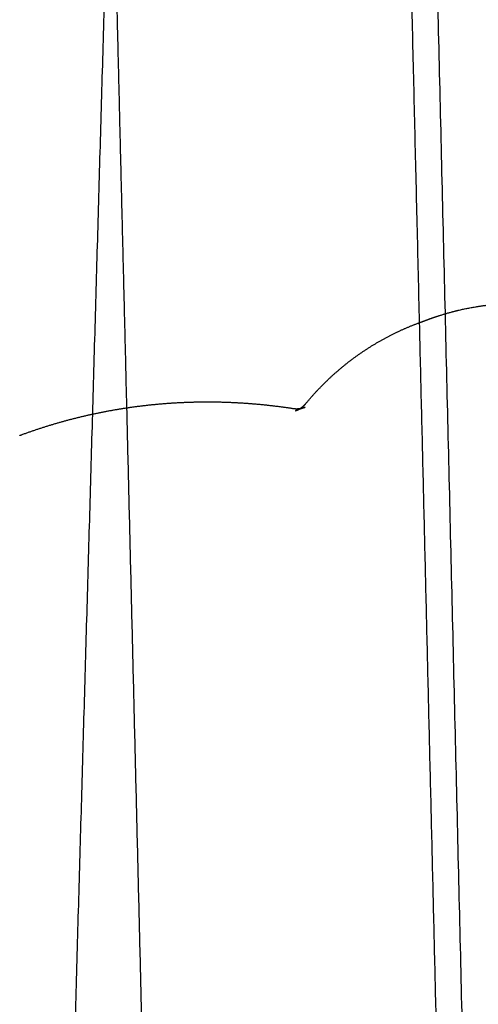
# Model space of a CAD drawing. Units: metres. Extents: x 106.2 to 143.9, y -9089.6 to -9067.
# Drawn here: x 111.3 to 111.4, y -9069.1 to -9068.8 of the extents above; entities that cross this region are included whole.
import ezdxf

# ---------------------------------------------------------------- set-up
doc = ezdxf.new("R2010")
doc.units = ezdxf.units.M
doc.layers.add('Make2D$Hidden$Curves', color=7, linetype='Continuous', true_color=0x8c8c8c)
doc.layers.add('Make2D$Visible$Curves', color=7, linetype='Continuous', true_color=0x000000)

# ---------------------------------------------------------------- blocks, each defined once
blk = doc.blocks.new('1_SH003A')
at = {"layer": 'Make2D$Hidden$Curves', "color": 0, "lineweight": -3}
for points, weights in [([(130.49522, -9068.56422), (130.50258, -9068.87254), (130.50992, -9069.17983)], [15143.6873882, 15169.2816716, 15194.875955]), ([(130.39195, -9069.17652), (130.39856, -9068.94507), (130.4052, -9068.7129)], [15241.4530478, 15217.5805866, 15193.7081254]), ([(130.50447, -9069.26411), (130.4998, -9069.06898), (130.49512, -9068.87342)], [14214.9797332, 14199.7583167, 14184.5369002]), ([(130.40972, -9068.89825), (130.41424, -9069.08343), (130.41874, -9069.26823)], [14209.6219764, 14224.0625284, 14238.5030803]), ([(130.46182, -9068.89804), (130.4604, -9068.89857), (130.45899, -9068.8991)], [15168.4768482, 15165.9162116, 15163.355575])]:
    blk.add_rational_spline(points, weights, degree=2, dxfattribs=at)
for points, weights, knots in [([(130.49742, -9068.87257), (130.49929, -9068.87187), (130.50119, -9068.87124), (130.50475, -9068.87023), (130.50641, -9068.86981), (130.51138, -9068.86875), (130.51474, -9068.86826), (130.51812, -9068.86799)], [16034.895886, 16034.1413141, 16033.3833143, 16031.9740657, 16031.3238414, 16029.3883206, 16028.1045156, 16026.8289048], [0, 0, 0, 0, 5.530479, 5.530479, 10.254652, 10.254652, 19.590271, 19.590271, 19.590271, 19.590271]), ([(130.45811, -9068.8984), (130.45829, -9068.89843), (130.45846, -9068.89845), (130.45878, -9068.89848), (130.45892, -9068.89849), (130.45938, -9068.8985), (130.45969, -9068.89849), (130.46022, -9068.89844), (130.46042, -9068.89841), (130.46073, -9068.89835), (130.46084, -9068.89833), (130.46104, -9068.89828), (130.46115, -9068.89825), (130.46144, -9068.89817), (130.46163, -9068.89811), (130.46182, -9068.89804)], [16053.3238101, 16053.2312154, 16053.1374252, 16052.9658577, 16052.8884571, 16052.6325817, 16052.4518378, 16052.1462114, 16052.0223302, 16051.8356074, 16051.7730728, 16051.6477708, 16051.5850046, 16051.4031828, 16051.2841537, 16051.1654974], [0.000001, 0.000001, 0.000001, 0.000001, 0.519941, 0.519941, 0.940601, 0.940601, 1.900104, 1.900104, 2.547365, 2.547365, 2.872562, 2.872562, 3.198498, 3.198498, 3.816814, 3.816814, 3.816814, 3.816814])]:
    blk.add_rational_spline(points, weights, degree=3, knots=knots, dxfattribs=at)
at = {"layer": 'Make2D$Visible$Curves', "color": 0, "lineweight": -3}
for points, weights in [([(129.74718, -9068.2768), (132.22335, -9068.59021), (135.0084, -9068.9427)], [16328.106979, 15422.6764076, 14517.2458362]), ([(134.98667, -9069.06661), (132.19752, -9068.70614), (129.71826, -9068.38573)], [14458.0637445, 15361.6560099, 16265.2482753]), ([(130.40265, -9068.60872), (130.40619, -9068.7536), (130.40972, -9068.89825)], [14187.1026877, 14198.3623321, 14209.6219764]), ([(130.49512, -9068.87342), (130.49239, -9068.75898), (130.48964, -9068.6444)], [14184.5369002, 14175.6442717, 14166.7516431]), ([(130.49461, -9068.87362), (130.49601, -9068.87309), (130.49742, -9068.87257)], [15548.4875701, 15551.115909, 15553.7442478])]:
    blk.add_rational_spline(points, weights, degree=2, dxfattribs=at)
for points, weights, knots in [([(130.46207, -9068.89688), (130.46426, -9068.89424), (130.46661, -9068.89175), (130.47163, -9068.88707), (130.4743, -9068.88489), (130.47993, -9068.8809), (130.48288, -9068.87909), (130.48874, -9068.87602), (130.49164, -9068.87473), (130.49461, -9068.87362)], [16043.6397754, 16042.5848413, 16041.486888, 16039.1992494, 16038.0106137, 16035.5646999, 16034.3093803, 16031.8612371, 16030.673787, 16029.4765941], [0, 0, 0, 0, 9.331895, 9.331895, 18.80766, 18.80766, 28.357704, 28.357704, 37.13093, 37.13093, 37.13093, 37.13093]), ([(130.37857, -9068.90628), (130.37882, -9068.90619), (130.37908, -9068.90609), (130.37933, -9068.906), (130.38297, -9068.90467), (130.38665, -9068.90347), (130.39038, -9068.90242), (130.39411, -9068.90136), (130.39788, -9068.90045), (130.40169, -9068.89967), (130.40549, -9068.89889), (130.40933, -9068.89826), (130.41319, -9068.89777), (130.41689, -9068.8973), (130.42061, -9068.89696), (130.42434, -9068.89675), (130.42807, -9068.89654), (130.43182, -9068.89646), (130.43557, -9068.89651), (130.43932, -9068.89657), (130.44309, -9068.89675), (130.44684, -9068.89707), (130.4506, -9068.89738), (130.45436, -9068.89783), (130.45811, -9068.8984)], [16084.3151086, 16084.2096134, 16084.104086, 16083.9985299, 16082.4886069, 16080.9724742, 16079.4536392, 16077.9348365, 16076.4132791, 16074.8924894, 16073.3717609, 16071.8517465, 16070.3359685, 16068.8867314, 16067.4413183, 16066.0027952, 16064.5643733, 16063.1327927, 16061.7110948, 16060.2895155, 16058.8777671, 16057.478853, 16056.0800709, 16054.6940727, 16053.3238136], [0, 0, 0, 0, 0.757221, 0.757221, 0.757221, 11.59086, 11.59086, 11.59086, 22.42427, 22.42427, 22.42427, 33.257244, 33.257244, 33.257244, 43.614494, 43.614494, 43.614494, 53.971015, 53.971015, 53.971015, 64.326674, 64.326674, 64.326674, 74.681355, 74.681355, 74.681355, 74.681355]), ([(130.45899, -9068.8991), (130.459, -9068.89909), (130.45901, -9068.89909), (130.45902, -9068.89908), (130.45912, -9068.89905), (130.45922, -9068.89901), (130.45951, -9068.89888), (130.4597, -9068.89879), (130.45998, -9068.89864), (130.46007, -9068.89859), (130.46034, -9068.89842), (130.46051, -9068.89831), (130.46094, -9068.898), (130.46119, -9068.8978), (130.4615, -9068.8975), (130.46159, -9068.89741), (130.46181, -9068.89719), (130.46194, -9068.89704), (130.46207, -9068.89688)], [16045.7462055, 16045.7395269, 16045.7328495, 16045.7261734, 16045.6634986, 16045.600936, 16045.4139196, 16045.289966, 16045.1058109, 16045.0448144, 16044.8633456, 16044.7438334, 16044.4512006, 16044.2801207, 16044.0529335, 16043.9927445, 16043.8333399, 16043.7354417, 16043.6397754], [0, 0, 0, 0, 0.034785, 0.034785, 0.034785, 0.361475, 0.361475, 1.013896, 1.013896, 1.339112, 1.339112, 1.986402, 1.986402, 2.945971, 2.945971, 3.297, 3.297, 3.886693, 3.886693, 3.886693, 3.886693])]:
    blk.add_rational_spline(points, weights, degree=3, knots=knots, dxfattribs=at)

msp = doc.modelspace()

# ---------------------------------------------------------------- block references
msp.add_blockref('1_SH003A', (-19.08015, 0))

doc.saveas('drawing.dxf')
